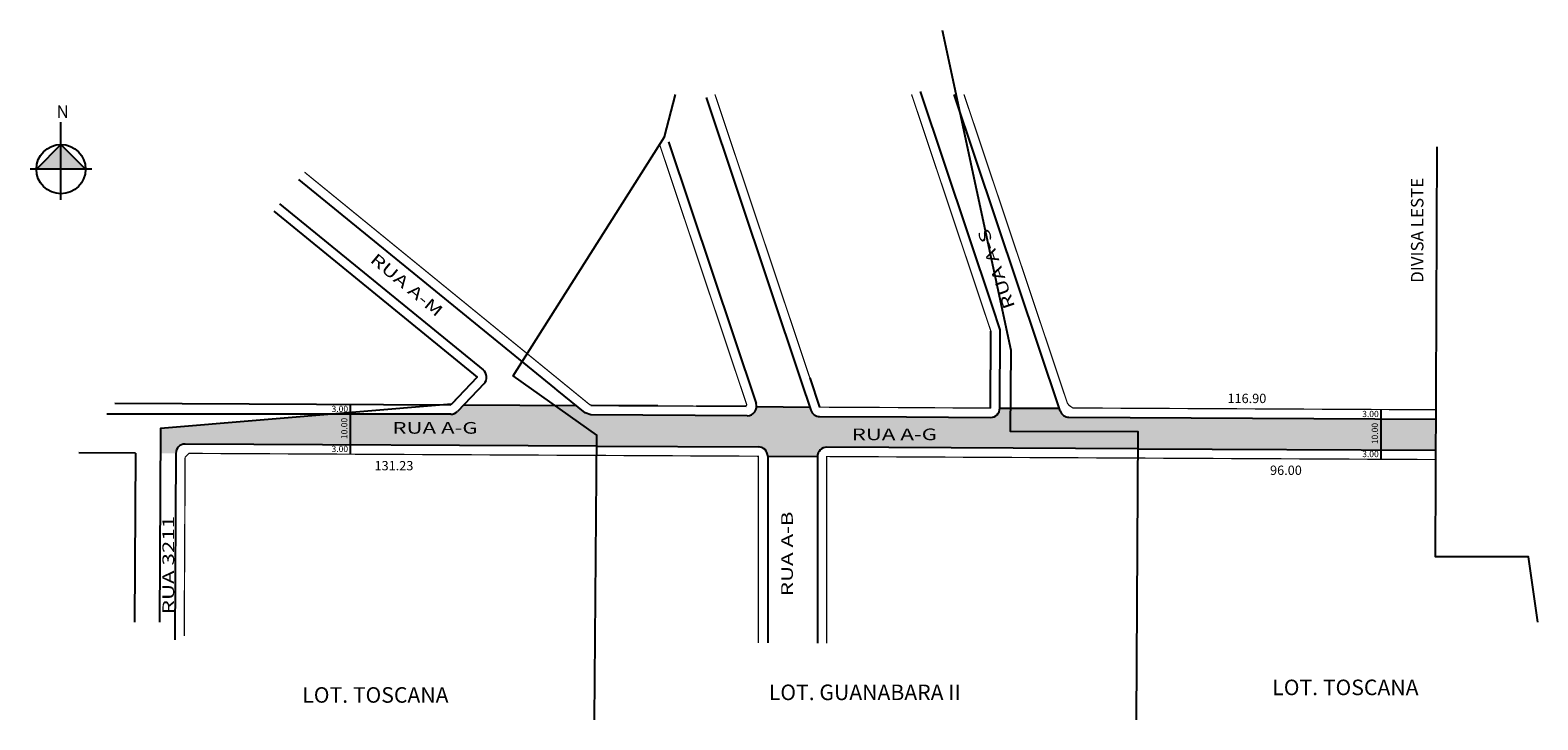
# Model space of a CAD drawing. Units: millimetres. Extents: x 726 to 1212, y 1151 to 1372.
import ezdxf
from ezdxf.lldxf.tags import DXFTag

# ---------------------------------------------------------------- set-up
doc = ezdxf.new("R2010")
doc.units = ezdxf.units.MM
doc.styles.add('REGUA100', font='arial.ttf', dxfattribs={"width": 1.4})
doc.styles.get("Standard").update_dxf_attribs({"font": 'ARIAL.TTF'})
tags = doc.linetypes.add('VENTX2', pattern=[0.48, 0.32, -0.16]).pattern_tags.tags
tags[6:7] = [DXFTag(74, 4), DXFTag(75, 0), DXFTag(340, '0'), DXFTag(46, 1.0), DXFTag(50, 0.0), DXFTag(44, 0.0), DXFTag(45, 0.0)]
tags[4:5] = [DXFTag(74, 4), DXFTag(75, 0), DXFTag(340, '0'), DXFTag(46, 1.0), DXFTag(50, 0.0), DXFTag(44, 0.0), DXFTag(45, 0.0)]

msp = doc.modelspace()

# ---------------------------------------------------------------- hatches: boundary and pattern name
at = {"lineweight": -2}
h = msp.add_hatch(color=256, dxfattribs=at)
h.paths.add_polyline_path([(736.38, 1327.78), (728.46, 1327.78), (736.38, 1335.71)])
h.paths.add_polyline_path([(744.31, 1327.78), (736.38, 1327.78), (736.38, 1335.71)])
for points in [[(768.37, 1244.43), (768.33, 1236.39), (773.33, 1236.39), (773.33, 1236.41, -0.414214), (776.35, 1239.39), (908.83, 1238.74), (908.86, 1242.24), (895.08, 1251.97), (865.96, 1251.97), (863.97, 1249.9, -0.204453), (861.81, 1248.97), (822.96, 1248.97)], [(960.82, 1238.48, -0.412773), (963.81, 1235.48), (963.81, 1235.47), (979.81, 1235.39, -0.414214), (982.82, 1238.38), (1082.84, 1237.88), (1082.84, 1237.88), (1082.87, 1243.38), (1041.87, 1243.58), (1041.91, 1250.96), (1038.5, 1250.96), (1038.5, 1250.94, -0.414214), (1035.48, 1247.96), (1008.5, 1248.09), (1008.5, 1248.12), (980.51, 1248.25, -0.321073), (977.68, 1250.29), (977.34, 1251.28), (960.23, 1251.47, -0.412202), (957.22, 1248.5), (906.88, 1248.75), (905.03, 1249.41), (902.13, 1251.77), (895.31, 1251.81), (908.86, 1242.24), (908.83, 1238.74)], [(1041.91, 1250.96), (1041.87, 1243.58), (1082.87, 1243.38), (1082.84, 1237.88), (1178.84, 1237.41), (1178.89, 1247.41), (1060.75, 1247.99, -0.321007), (1057.92, 1250.04), (1057.6, 1250.98)]]:
    msp.add_hatch(color=51).paths.add_polyline_path(points)

# ---------------------------------------------------------------- linework, layer by layer
for p, q in [((943.98, 1350.84), (974.5, 1259.77)), ((1036.12, 1283.59), (1012.94, 1352.74)), ((1057.92, 1250.04), (1023.81, 1351.79)), ((931.88, 1336.57), (960.08, 1252.45)), ((895.32, 1257.32), (812.9, 1324.44)), ((806.71, 1316.58), (872.25, 1263.21)), ((1038.62, 1276.14), (1036.12, 1283.59)), ((1036.12, 1283.59), (1036.12, 1283.59)), ((1038.5, 1250.94), (1038.62, 1276.14)), ((1035.5, 1250.96), (1035.62, 1275.66)), ((1035.51, 1252.93), (1035.61, 1273.3)), ((870.35, 1260.89), (862.05, 1252.22)), ((872.52, 1258.81), (863.97, 1249.9)), ((896.1, 1256.68), (895.32, 1257.32)), ((905.03, 1249.41), (896.1, 1256.68)), ((974.5, 1259.77), (977.68, 1250.29)), ((977.34, 1260.73), (980.52, 1251.25)), ((753.75, 1252.5), (861.81, 1251.97)), ((829.47, 1252.16), (829.47, 1236.16)), ((864.8, 1255.09), (861.81, 1251.97)), ((865.94, 1251.95), (902.13, 1251.77)), ((915.91, 1251.7), (906.91, 1251.75)), ((861.81, 1248.97), (751.18, 1248.97)), ((906.88, 1248.75), (905.03, 1249.41)), ((957.22, 1248.5), (906.88, 1248.75)), ((928.41, 1251.64), (915.91, 1251.7)), ((956.91, 1251.5), (940.91, 1251.58)), ((960.23, 1251.47), (977.34, 1251.28)), ((980.51, 1248.25), (1008.5, 1248.12)), ((980.52, 1251.25), (980.52, 1251.25)), ((1008.5, 1248.12), (1008.5, 1248.09)), ((1008.5, 1248.09), (1035.48, 1247.96)), ((1038.5, 1250.96), (1057.6, 1250.98)), ((1060.75, 1247.99), (1178.89, 1247.41)), ((1161.12, 1250.53), (1161.12, 1234.53)), ((1178.91, 1250.41), (1178.91, 1250.41)), ((908.82, 1238.74), (776.35, 1239.39)), ((908.82, 1238.74), (960.82, 1238.48)), ((1082.84, 1237.88), (982.82, 1238.38)), ((1082.84, 1237.88), (1178.84, 1237.41)), ((760.33, 1236.47), (742.15, 1236.56)), ((760.33, 1236.47), (760.07, 1182.13)), ((773.33, 1236.41), (773.04, 1176.41)), ((963.81, 1235.48), (963.81, 1175.46)), ((963.81, 1235.47), (979.81, 1235.39)), ((979.81, 1235.38), (979.81, 1175.35)), ((1178.83, 1234.41), (1178.83, 1234.41))]:
    msp.add_line(p, q)
for p, q in [((736.38, 1335.71), (728.46, 1327.78)), ((736.38, 1335.71), (744.31, 1327.78)), ((746.31, 1327.78), (726.46, 1327.78))]:
    msp.add_line(p, q, dxfattribs=at)
at = {"linetype": 'VENTX2', "ltscale": 10}
for points in [[(1019.92, 1372.45), (1042, 1269.58), (1041.87, 1243.58), (1082.87, 1243.38), (1082.42, 1150.74)], [(908.09, 1150.74), (908.86, 1242.24), (881.91, 1261.27), (930.63, 1338.13), (934.18, 1351.79)], [(1211.63, 1182.13), (1208.67, 1203.09), (1178.67, 1203.18), (1179.2, 1334.95)], [(804.86, 1314.22), (870.35, 1260.89), (862.05, 1252.22), (768.37, 1244.43), (768.07, 1182.13)]]:
    msp.add_lwpolyline(points, dxfattribs=at)
at = {"const_width": 0.4}
for points in [[(946.82, 1351.79), (977.34, 1260.73), (980.52, 1251.25), (1011.52, 1251.1), (1011.52, 1251.08), (1035.5, 1250.96), (1035.62, 1275.66), (1034.23, 1279.8), (1034.23, 1279.8), (1010.1, 1351.79)], [(1178.91, 1250.41), (1062.01, 1250.99), (1060.8, 1251.81), (1060.23, 1252.57), (1026.97, 1351.79)], [(908.81, 1235.74), (960.81, 1235.48), (960.81, 1175.46)]]:
    msp.add_lwpolyline(points, dxfattribs=at)
at = {"lineweight": -2}
msp.add_lwpolyline([(736.38, 1317.86), (736.38, 1342.87)], dxfattribs=at)
for points in [[(929.04, 1335.62, 0.4, 0.4, 0), (957.07, 1251.98, 0.4, 0.4, 0), (956.73, 1251.5, 0.4, 0.4, 0), (907.41, 1251.75, 0.4, 0.4, 0), (906.52, 1252.06, 0.4, 0.4, 0), (897.99, 1259.01, 0.4, 0.4, 0), (897.22, 1259.64, 0.4, 0.4, 0), (814.75, 1326.8, 0, 0, 0)], [(908.81, 1235.74, 0.4, 0.4, 0), (777.58, 1236.39, 0.4, 0.4, 0), (776.33, 1235.14, 0.4, 0.4, 0), (776.04, 1177.64, 0.4, 0.4, 0)], [(1082.83, 1234.88, 0.4, 0.4, 0), (982.81, 1235.38, 0.4, 0.4, 0), (982.81, 1175.35, 0.4, 0.4, 0)], [(1178.83, 1234.41, 0.4, 0.4, 0), (1082.83, 1234.88, 0.4, 0.4, 0)]]:
    msp.add_lwpolyline(points, format="xyseb")
msp.add_circle((736.38, 1327.78), 7.92, dxfattribs=at)
for centre, start, end in [((870.35, 1260.89), 316.2202, 50.8415), ((957.23, 1251.5), 269.7181, 18.53), ((861.81, 1251.97), 269.7181, 316.2202), ((980.52, 1251.25), 198.53, 269.7317), ((1035.5, 1250.96), 269.7181, 359.7181), ((1060.76, 1250.99), 198.53, 269.7181), ((776.33, 1236.39), 89.7181, 179.7181), ((960.81, 1235.48), 0, 89.7181), ((982.81, 1235.38), 89.7181, 180)]:
    msp.add_arc(centre, 3, start, end)

# ---------------------------------------------------------------- texts
at = {"style": 'REGUA100', "width": 1.4}
for s, rotation, p in [('RUA A-S', 468.8559, (1043.45, 1283.57)), ('RUA A-M', 320.2325, (835.56, 1298.17)), ('RUA 3211', 90, (772.79, 1184.69)), ('RUA A-B', 90, (971.89, 1190.49))]:
    msp.add_text(s, height=3.75, rotation=rotation, dxfattribs=at).set_placement(p)
for p in [(843.02, 1242.72), (990.83, 1240.64)]:
    msp.add_text('RUA A-G', height=3.75, dxfattribs=at).set_placement(p)
at = {"insert": (734.96, 1348.26), "char_height": 4, "width": 40.9433, "attachment_point": 1, "style": 'REGUA100'}
msp.add_mtext('{\\fArial|b1|i0|c0|p34;N}', dxfattribs=at)
at = {"attachment_point": 1, "rotation": 90}
for s, insert, char_height, width in [('{\\fArial|b0|i0|c0|p0;DIVISA LESTE}', (1170.81, 1291.21), 4, 111.3246), ('10.00', (826.53, 1240.99), 2, 15.3722), ('10.00', (1158.18, 1239.36), 2, 15.3722)]:
    msp.add_mtext(s, dxfattribs=dict(at, insert=insert, char_height=char_height, width=width))
at = {"attachment_point": 1}
for s, insert, char_height, width in [('{\\fArial|b0|i0|c0|p0;116.90}', (1111.76, 1255.56), 3, 44.3793), ('3.00', (823.46, 1251.69), 2, 15.3722), ('3.00', (1155.12, 1250.06), 2, 15.3722), ('3.00', (823.46, 1238.82), 2, 15.3722), ('3.00', (1155.12, 1237.19), 2, 15.3722), ('{\\fArial|b0|i0|c0|p0;131.23}', (837.28, 1233.94), 3, 44.3793), ('{\\fArial|b0|i0|c0|p0;96.00}', (1125.46, 1232.46), 3, 44.3793), ('{\\fArial|b0|i0|c0|p0;LOT. TOSCANA}', (814.03, 1161.23), 5, 111.3246), ('{\\fArial|b0|i0|c0|p0;LOT. GUANABARA II}', (964.16, 1162.07), 5, 111.3246), ('{\\fArial|b0|i0|c0|p0;LOT. TOSCANA}', (1126.17, 1163.66), 5, 111.3246)]:
    msp.add_mtext(s, dxfattribs=dict(at, insert=insert, char_height=char_height, width=width))

doc.saveas('drawing.dxf')
